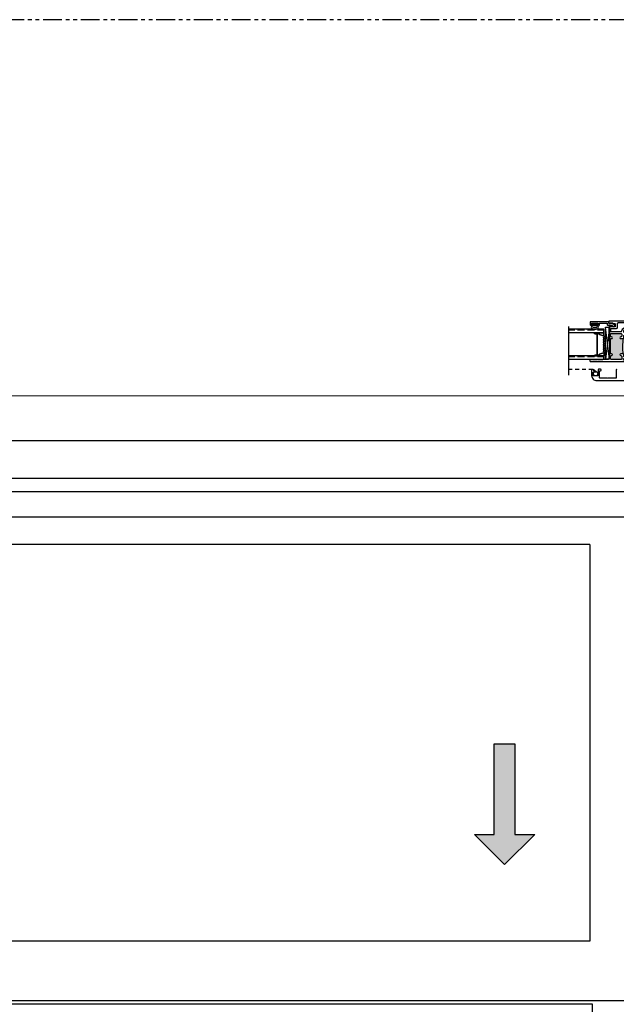
# Model space of a CAD drawing. Units: inches. Extents: x 0 to 120, y 0 to 180.
# Drawn here: x 80 to 100, y 147 to 180 of the extents above; entities that cross this region are included whole.
import ezdxf

# ---------------------------------------------------------------- set-up
doc = ezdxf.new("R2010")
doc.units = ezdxf.units.IN
doc.header["$LTSCALE"] = 0.5
doc.header["$MEASUREMENT"] = 0
doc.linetypes.add('HIDDEN', pattern=[0.375, 0.25, -0.125])
doc.linetypes.add('PHANTOM', pattern=[2.5, 1.25, -0.25, 0.25, -0.25, 0.25, -0.25])
doc.layers.add('0 @ 1', color=7, linetype='Continuous')
doc.layers.add('NEW SCREEN (03-01-16)', color=7, linetype='Continuous')
doc.layers.add('Nail Fin', color=9, linetype='Continuous', lineweight=5)

# ---------------------------------------------------------------- blocks, each defined once
blk = doc.blocks.new('*U6')
h = blk.add_hatch(color=0)
h.set_gradient(color1=(0, 0, 255), rotation=180, tint=1)
h.paths.add_polyline_path([(0, 0), (-0.25, -0.25), (-0.25, -0.085), (-1, -0.085), (-1, 0.085), (-0.25, 0.085), (-0.25, 0.25)])
at = {"color": 0, "linetype": 'Continuous'}
blk.add_lwpolyline([(0, 0), (-0.25, -0.25), (-0.25, -0.085), (-1, -0.085), (-1, 0.085), (-0.25, 0.085), (-0.25, 0.25)], close=True, dxfattribs=at)
blk = doc.blocks.new('1 standard glass')
h = blk.add_hatch()
h.set_pattern_fill('ANSI36', scale=0.75, angle=225)
h.set_pattern_definition([(270, (42.05834, 33.7365), (0.09375, -0.1640625), [0.234375, -0.046875, 0, -0.046875])])
h.paths.add_polyline_path([(13.942, 11.241), (14.06, 11.241), (14.06, 12.415), (13.942, 12.415)])
h = blk.add_hatch()
h.set_pattern_fill('ANSI36', scale=0.75, angle=225)
h.set_pattern_definition([(270, (42.94134, 33.7365), (0.09375, -0.1640625), [0.234375, -0.046875, 0, -0.046875])])
h.paths.add_polyline_path([(14.825, 11.241), (14.943, 11.241), (14.943, 12.415), (14.825, 12.415)])
at = {"color": 7}
for p, q in [((13.849, 12.415), (15.036, 12.415)), ((13.942, 11.241), (13.942, 12.415)), ((14.06, 11.241), (14.06, 12.415)), ((14.825, 11.241), (14.825, 12.415)), ((14.943, 11.241), (14.943, 12.415)), ((14.06, 11.551), (14.06, 11.394)), ((14.081, 11.551), (14.06, 11.551)), ((14.082, 11.551), (14.084, 11.551)), ((14.082, 11.546), (14.084, 11.546)), ((14.117, 11.469), (14.443, 11.469)), ((14.443, 11.464), (14.117, 11.464)), ((14.443, 11.469), (14.768, 11.469)), ((14.768, 11.464), (14.443, 11.464)), ((14.802, 11.551), (14.804, 11.551)), ((14.802, 11.546), (14.804, 11.546)), ((14.804, 11.551), (14.825, 11.551)), ((14.825, 11.551), (14.825, 11.394)), ((14.06, 11.241), (13.942, 11.241)), ((14.087, 11.394), (14.06, 11.394)), ((14.06, 11.394), (14.06, 11.241)), ((14.169, 11.241), (14.06, 11.241)), ((14.169, 11.245), (14.197, 11.245)), ((14.169, 11.241), (14.197, 11.241)), ((14.688, 11.245), (14.715, 11.245)), ((14.688, 11.241), (14.716, 11.241)), ((14.716, 11.241), (14.825, 11.241)), ((14.799, 11.394), (14.825, 11.394)), ((14.825, 11.394), (14.825, 11.241)), ((14.943, 11.241), (14.825, 11.241))]:
    blk.add_line(p, q, dxfattribs=at)
at = {"color": 7, "linetype": 'Continuous'}
for p, q in [((14.075, 11.405), (14.075, 11.544)), ((14.08, 11.544), (14.08, 11.405)), ((14.086, 11.474), (14.086, 11.545)), ((14.09, 11.544), (14.09, 11.474)), ((14.095, 11.469), (14.117, 11.469)), ((14.117, 11.464), (14.095, 11.464)), ((14.768, 11.469), (14.79, 11.469)), ((14.79, 11.464), (14.768, 11.464)), ((14.795, 11.474), (14.795, 11.544)), ((14.8, 11.545), (14.8, 11.474)), ((14.806, 11.405), (14.806, 11.544)), ((14.81, 11.544), (14.81, 11.405)), ((14.087, 11.398), (14.109, 11.398)), ((14.109, 11.394), (14.087, 11.394)), ((14.158, 11.249), (14.116, 11.389)), ((14.12, 11.39), (14.163, 11.25)), ((14.2, 11.247), (14.209, 11.253)), ((14.211, 11.25), (14.203, 11.243)), ((14.226, 11.243), (14.218, 11.25)), ((14.221, 11.253), (14.229, 11.247)), ((14.232, 11.245), (14.254, 11.245)), ((14.254, 11.241), (14.232, 11.241)), ((14.257, 11.247), (14.266, 11.253)), ((14.268, 11.25), (14.26, 11.243)), ((14.283, 11.243), (14.275, 11.25)), ((14.278, 11.253), (14.286, 11.247)), ((14.289, 11.245), (14.311, 11.245)), ((14.311, 11.241), (14.289, 11.241)), ((14.314, 11.247), (14.323, 11.253)), ((14.325, 11.25), (14.317, 11.243)), ((14.34, 11.243), (14.332, 11.25)), ((14.335, 11.253), (14.343, 11.247)), ((14.346, 11.245), (14.368, 11.245)), ((14.368, 11.241), (14.346, 11.241)), ((14.371, 11.247), (14.38, 11.253)), ((14.382, 11.25), (14.374, 11.243)), ((14.397, 11.243), (14.389, 11.25)), ((14.392, 11.253), (14.4, 11.247)), ((14.403, 11.245), (14.425, 11.245)), ((14.425, 11.241), (14.403, 11.241)), ((14.428, 11.247), (14.437, 11.253)), ((14.439, 11.25), (14.431, 11.243)), ((14.454, 11.243), (14.446, 11.25)), ((14.449, 11.253), (14.457, 11.247)), ((14.46, 11.245), (14.482, 11.245)), ((14.482, 11.241), (14.46, 11.241)), ((14.485, 11.247), (14.494, 11.253)), ((14.496, 11.25), (14.488, 11.243)), ((14.511, 11.243), (14.503, 11.25)), ((14.506, 11.253), (14.514, 11.247)), ((14.517, 11.245), (14.539, 11.245)), ((14.539, 11.241), (14.517, 11.241)), ((14.542, 11.247), (14.551, 11.253)), ((14.553, 11.25), (14.545, 11.243)), ((14.568, 11.243), (14.56, 11.25)), ((14.563, 11.253), (14.571, 11.247)), ((14.574, 11.245), (14.596, 11.245)), ((14.596, 11.241), (14.574, 11.241)), ((14.599, 11.247), (14.608, 11.253)), ((14.61, 11.25), (14.602, 11.243)), ((14.625, 11.243), (14.617, 11.25)), ((14.62, 11.253), (14.628, 11.247)), ((14.631, 11.245), (14.653, 11.245)), ((14.653, 11.241), (14.631, 11.241)), ((14.656, 11.247), (14.665, 11.253)), ((14.667, 11.25), (14.659, 11.243)), ((14.682, 11.243), (14.674, 11.25)), ((14.677, 11.253), (14.685, 11.247)), ((14.722, 11.25), (14.765, 11.39)), ((14.77, 11.389), (14.727, 11.249)), ((14.776, 11.398), (14.799, 11.398)), ((14.799, 11.394), (14.776, 11.394))]:
    blk.add_line(p, q, dxfattribs=at)
for centre, radius, start, end in [((14.082, 11.544), 0.0065, 90, 180), ((14.082, 11.544), 0.002, 90, 183.4165), ((14.084, 11.544), 0.0065, 0, 90), ((14.084, 11.544), 0.002, 3.1046, 90), ((14.095, 11.474), 0.0095, 179.3458, 270.5), ((14.095, 11.474), 0.005, 180, 270.5), ((14.79, 11.474), 0.005, 269.5, 0), ((14.79, 11.474), 0.0095, 269.5, 0.8585), ((14.802, 11.544), 0.0065, 90, 180), ((14.802, 11.544), 0.00201, 90, 175.9332), ((14.804, 11.544), 0.0065, 0, 90), ((14.804, 11.544), 0.0065, 89.3723, 90), ((14.804, 11.544), 0.00201, 0, 90), ((14.087, 11.405), 0.0115, 180, 270), ((14.087, 11.405), 0.007, 180, 270), ((14.109, 11.387), 0.0115, 16.9893, 90), ((14.109, 11.387), 0.007, 17, 90), ((14.169, 11.252), 0.0115, 197, 270), ((14.169, 11.252), 0.007, 197.0508, 270), ((14.197, 11.25), 0.005, 270, 309.1), ((14.197, 11.25), 0.0095, 270, 309.1), ((14.215, 11.246), 0.0095, 50.9, 129.1), ((14.215, 11.246), 0.005, 50.9, 129.1), ((14.232, 11.25), 0.0095, 230.9, 270), ((14.232, 11.25), 0.005, 230.9, 270), ((14.254, 11.25), 0.005, 270, 309.1), ((14.254, 11.25), 0.0095, 270, 309.1), ((14.272, 11.246), 0.0095, 50.9, 129.1), ((14.272, 11.246), 0.005, 50.9, 129.1), ((14.289, 11.25), 0.0095, 230.9, 270), ((14.289, 11.25), 0.005, 230.9, 270), ((14.311, 11.25), 0.005, 270, 309.1), ((14.311, 11.25), 0.0095, 270, 309.1), ((14.329, 11.246), 0.0095, 50.9, 129.1), ((14.329, 11.246), 0.005, 50.9, 129.1), ((14.346, 11.25), 0.0095, 230.9, 270), ((14.346, 11.25), 0.005, 230.9, 270), ((14.368, 11.25), 0.005, 270, 309.1), ((14.368, 11.25), 0.0095, 270, 309.1), ((14.386, 11.246), 0.0095, 50.9, 129.1), ((14.386, 11.246), 0.005, 50.9, 129.1), ((14.403, 11.25), 0.0095, 230.9, 270), ((14.403, 11.25), 0.005, 230.9, 270), ((14.425, 11.25), 0.005, 270, 309.1), ((14.425, 11.25), 0.0095, 270, 309.1), ((14.443, 11.246), 0.0095, 90, 129.1), ((14.443, 11.246), 0.005, 90, 129.1), ((14.443, 11.246), 0.0095, 50.9, 90), ((14.443, 11.246), 0.005, 50.9, 90), ((14.46, 11.25), 0.0095, 230.9, 270), ((14.46, 11.25), 0.005, 230.9, 270), ((14.482, 11.25), 0.005, 270, 309.1), ((14.482, 11.25), 0.0095, 270, 309.1), ((14.5, 11.246), 0.0095, 50.9, 129.1), ((14.5, 11.246), 0.005, 50.9, 129.1), ((14.517, 11.25), 0.0095, 230.9, 270), ((14.517, 11.25), 0.005, 230.9, 270), ((14.539, 11.25), 0.005, 270, 309.1), ((14.539, 11.25), 0.0095, 270, 309.1), ((14.557, 11.246), 0.0095, 50.9, 129.1), ((14.557, 11.246), 0.005, 50.9, 129.1), ((14.574, 11.25), 0.0095, 230.9, 270), ((14.574, 11.25), 0.005, 230.9, 270), ((14.596, 11.25), 0.005, 270, 309.1), ((14.596, 11.25), 0.0095, 270, 309.1), ((14.614, 11.246), 0.0095, 50.9, 129.1), ((14.614, 11.246), 0.005, 50.9, 129.1), ((14.631, 11.25), 0.0095, 230.9, 270), ((14.631, 11.25), 0.005, 230.9, 270), ((14.653, 11.25), 0.005, 270, 309.1), ((14.653, 11.25), 0.0095, 270, 309.1), ((14.671, 11.246), 0.0095, 50.9, 129.1), ((14.671, 11.246), 0.005, 50.9, 129.1), ((14.688, 11.25), 0.0095, 230.9, 270), ((14.688, 11.25), 0.005, 230.9, 270), ((14.716, 11.252), 0.00701, 267.4929, 342.9001), ((14.716, 11.252), 0.0115, 270, 343), ((14.776, 11.387), 0.0115, 90, 163.061), ((14.776, 11.387), 0.00698, 90, 163), ((14.799, 11.405), 0.0115, 270, 0), ((14.799, 11.405), 0.00701, 270, 0)]:
    blk.add_arc(centre, radius, start, end, dxfattribs=at)
blk = doc.blocks.new('M18277 (E300_DH)')
h = blk.add_hatch(color=7)
h.dxf.hatch_style = 1
h.paths.add_polyline_path([(-19.654, 36.741, -0.198912), (-19.632, 36.75), (-19.57, 36.75, -1), (-19.57, 36.688, 0.414214), (-19.601, 36.657), (-19.601, 36.59, 0.414214), (-19.57, 36.559), (-19.257, 36.559, 0.414214), (-19.226, 36.59), (-19.226, 36.657, 0.414214), (-19.257, 36.688, -1), (-19.257, 36.75), (-19.242, 36.75, 0.414214), (-19.227, 36.765), (-19.227, 36.812), (-19.227, 37.187), (-19.227, 37.235, 0.414214), (-19.242, 37.25), (-19.257, 37.25, -1), (-19.257, 37.312, 0.414214), (-19.226, 37.343), (-19.226, 37.389, 0.414214), (-19.257, 37.42), (-19.57, 37.42, 0.414214), (-19.601, 37.389), (-19.601, 37.343, 0.414214), (-19.57, 37.312, -1), (-19.57, 37.25), (-19.648, 37.25, -0.198912), (-19.659, 37.254, -0.094589)])
at = {"color": 7}
for p, q in [((-19.227, 37.187), (-19.165, 37.187)), ((-19.227, 36.812), (-19.227, 37.187)), ((-19.227, 36.812), (-19.165, 36.812))]:
    blk.add_line(p, q, dxfattribs=at)
for points in [[(-19.227, 37.187), (-19.227, 37.235, 0.414214), (-19.242, 37.25), (-19.257, 37.25, -1), (-19.257, 37.312, 0.414214), (-19.226, 37.343), (-19.226, 37.389, 0.414214), (-19.257, 37.42), (-19.57, 37.42, 0.414214), (-19.601, 37.389), (-19.601, 37.343, 0.414214), (-19.57, 37.312, -1), (-19.57, 37.25), (-19.648, 37.25, -0.414214), (-19.663, 37.265), (-19.663, 37.345, 0.414214), (-19.679, 37.361), (-19.748, 37.361, 0.414214), (-19.764, 37.345), (-19.764, 37.19, -0.414214), (-19.78, 37.174), (-19.81, 37.174, -0.414214), (-19.826, 37.19), (-19.826, 37.325, 1), (-19.826, 37.345), (-19.826, 37.427, -0.414214), (-19.81, 37.443), (-19.789, 37.443, -0.174176), (-19.779, 37.44, 2.540924), (-19.792, 37.536, -0.205907), (-19.802, 37.529), (-19.864, 37.521, -0.034957), (-19.866, 37.521), (-20.069, 37.521, -0.414214), (-20.1, 37.552), (-20.1, 37.594, -1), (-20.06, 37.594), (-20.06, 37.586, 0.414214), (-20.045, 37.571), (-20.025, 37.571, 0.414214), (-20.01, 37.586), (-20.01, 37.766, 0.414214), (-20.025, 37.781), (-20.045, 37.781, 0.414214), (-20.06, 37.766), (-20.06, 37.758, -1), (-20.1, 37.758), (-20.1, 37.8, -0.414214), (-20.069, 37.831), (-19.18, 37.831, -0.414214), (-19.165, 37.816), (-19.165, 37.771, -0.414214), (-19.185, 37.751), (-19.202, 37.751, -0.414214), (-19.212, 37.761), (-19.212, 37.761, 0.414214), (-19.222, 37.771), (-19.292, 37.771, 0.414214), (-19.302, 37.761, -0.414214), (-19.312, 37.751), (-19.367, 37.751, 0.414214), (-19.383, 37.735), (-19.383, 37.657, 0.414214), (-19.367, 37.641), (-19.175, 37.641, -0.414214), (-19.165, 37.631), (-19.165, 37.187)], [(-19.165, 36.812), (-19.165, 36.574, 0.41422), (-19.15, 36.559), (-18.978, 36.559, -0.18486), (-18.973, 36.557), (-18.966, 36.549, 0.414214), (-18.956, 36.549), (-18.948, 36.557, -0.414214), (-18.938, 36.557), (-18.93, 36.549, 0.414214), (-18.92, 36.549), (-18.912, 36.557, -0.414214), (-18.902, 36.557), (-18.894, 36.549, 0.414214), (-18.884, 36.549), (-18.877, 36.557, -0.414214), (-18.867, 36.557), (-18.859, 36.549, 0.414214), (-18.849, 36.549), (-18.841, 36.557, -0.414214), (-18.831, 36.557), (-18.823, 36.549, 0.414214), (-18.813, 36.549), (-18.805, 36.557, -0.414214), (-18.795, 36.557), (-18.788, 36.549, 0.414214), (-18.778, 36.549), (-18.77, 36.557, -0.414214), (-18.76, 36.557), (-18.752, 36.549, 0.414214), (-18.742, 36.549), (-18.734, 36.557, -0.414214), (-18.724, 36.557), (-18.716, 36.549, 0.414214), (-18.706, 36.549), (-18.699, 36.557, -0.414214), (-18.689, 36.557), (-18.681, 36.549, 0.414214), (-18.671, 36.549), (-18.663, 36.557, -0.414214), (-18.653, 36.557), (-18.645, 36.549, 0.414214), (-18.635, 36.549), (-18.627, 36.557, -0.414214), (-18.617, 36.557), (-18.61, 36.549, 0.414214), (-18.6, 36.549), (-18.592, 36.557, -0.198912), (-18.587, 36.559), (-18.556, 36.559, -0.414214), (-18.54, 36.543), (-18.54, 36.513, -0.414214), (-18.556, 36.497), (-19.677, 36.497, -1), (-19.677, 36.537), (-19.669, 36.537, 0.414214), (-19.654, 36.552), (-19.654, 36.572, 0.414214), (-19.669, 36.587), (-19.849, 36.587, 0.414214), (-19.864, 36.572), (-19.864, 36.552, 0.414214), (-19.849, 36.537), (-19.841, 36.537, -1), (-19.841, 36.497), (-19.883, 36.497, -0.414214), (-19.914, 36.528), (-19.914, 36.529, 0.293999), (-19.922, 36.542), (-20.059, 36.604, -1), (-20.033, 36.661), (-19.933, 36.616, 0.46336), (-19.913, 36.626, -0.339345), (-19.883, 36.649), (-19.679, 36.649, 0.414214), (-19.663, 36.665), (-19.663, 36.719, -0.414214), (-19.632, 36.75), (-19.57, 36.75, -1), (-19.57, 36.688, 0.414214), (-19.601, 36.657), (-19.601, 36.59, 0.414214), (-19.57, 36.559), (-19.257, 36.559, 0.414214), (-19.226, 36.59), (-19.226, 36.657, 0.414214), (-19.257, 36.688, -1), (-19.257, 36.75), (-19.242, 36.75, 0.414214), (-19.227, 36.765), (-19.227, 36.812)]]:
    blk.add_lwpolyline(points, format="xyb", dxfattribs=at)
blk.add_lwpolyline([(-19.944, 37.769), (-19.476, 37.769, -0.414214), (-19.445, 37.738), (-19.445, 37.61, 0.414214), (-19.414, 37.579), (-19.257, 37.579, -0.414214), (-19.226, 37.548), (-19.226, 37.513, -0.414214), (-19.257, 37.482), (-19.571, 37.482, -0.381927), (-19.602, 37.509, 0.618627), (-19.826, 37.591, -0.191463), (-19.847, 37.583), (-19.944, 37.583, -0.414214), (-19.96, 37.599), (-19.96, 37.753, -0.414214)], format="xyb", close=True, dxfattribs=at)
blk.add_arc((-21.002, 36.985), 1.369, 349.716, 11.3299, dxfattribs=at)
blk = doc.blocks.new('M20160 (E300_DH)')
at = {"color": 7}
blk.add_lwpolyline([(-2.652, 43.911, -1.496365), (-2.688, 43.866), (-2.745, 43.968, -0.491355), (-2.74, 43.98, 0.341999), (-2.734, 43.987), (-2.734, 44.045, 0.414214), (-2.744, 44.055), (-2.784, 44.055, -0.414214), (-2.794, 44.065), (-2.794, 44.642, -0.414214), (-2.763, 44.673), (-2.719, 44.673, -0.414214), (-2.659, 44.613), (-2.659, 44.598, -0.414991), (-2.676, 44.58, -0.414991), (-2.694, 44.598), (-2.694, 44.613, 0.414214), (-2.704, 44.623), (-2.734, 44.623, 0.414214), (-2.744, 44.613), (-2.744, 44.423, 0.414214), (-2.734, 44.413), (-2.704, 44.413, 0.414214), (-2.694, 44.423), (-2.694, 44.438, -0.414991), (-2.676, 44.455, -0.414991), (-2.659, 44.438), (-2.659, 44.394, -0.414214), (-2.69, 44.363), (-2.734, 44.363, 0.414214), (-2.744, 44.353), (-2.744, 44.115, 0.414214), (-2.734, 44.105), (-2.694, 44.105, -0.414214), (-2.684, 44.095), (-2.684, 43.964, 0.127869), (-2.682, 43.959), (-2.658, 43.916, 0.198835)], format="xyb", close=True, dxfattribs=at)
blk = doc.blocks.new('ws')
at = {"color": 7, "linetype": 'Continuous'}
for p, q in [((38.807, 49.938), (38.994, 49.938)), ((38.807, 49.898), (38.807, 49.938)), ((38.994, 49.938), (38.994, 49.898)), ((38.994, 49.898), (38.807, 49.898)), ((38.861, 49.863), (38.861, 49.898)), ((38.941, 49.863), (38.941, 49.898))]:
    blk.add_line(p, q, dxfattribs=at)
at = {"color": 7, "linetype": 'Continuous', "extrusion": (0, 0, -1)}
blk.add_ellipse((38.901, 49.802), major_axis=(0.119, 0), ratio=0.545648, dxfattribs=at)
at = {"color": 7, "linetype": 'Continuous'}
for points, knots in [([(38.834, 49.802), (38.847, 49.807), (38.865, 49.811), (38.916, 49.814), (38.949, 49.809), (38.967, 49.802)], [3.967133, 3.967133, 3.967133, 3.967133, 4.562081, 4.562081, 5.457645, 5.457645, 5.457645, 5.457645]), ([(38.967, 49.802), (38.955, 49.797), (38.936, 49.793), (38.886, 49.79), (38.853, 49.794), (38.834, 49.802)], [0.825541, 0.825541, 0.825541, 0.825541, 1.420488, 1.420488, 2.316052, 2.316052, 2.316052, 2.316052])]:
    blk.add_open_spline(points, degree=3, knots=knots, dxfattribs=at)

msp = doc.modelspace()

# ---------------------------------------------------------------- linework, layer by layer
at = {"color": 7}
for p, q in [((99.386, 169.813), (99.261, 168.751)), ((99.386, 168.751), (99.261, 169.813)), ((98.031, 168.642), (98.031, 168.215)), ((102.486, 164.786), (66.486, 164.786)), ((100.062, 164.349), (68.911, 164.349)), ((100.062, 163.508), (68.911, 163.508)), ((98.739, 162.598), (70.234, 162.598)), ((98.739, 162.598), (98.739, 149.456)), ((98.739, 149.456), (70.234, 149.456)), ((100.062, 147.474), (68.911, 147.474)), ((98.832, 147.361), (70.14, 147.361)), ((98.832, 134.223), (98.832, 147.361))]:
    msp.add_line(p, q, dxfattribs=at)
at = {"linetype": 'PHANTOM'}
msp.add_lwpolyline([(60, 120), (120, 120), (120, 180), (60, 180)], close=True, dxfattribs=at)
at = {"color": 7}
for points in [[(99.261, 169.813), (99.386, 169.813), (99.386, 168.751), (99.261, 168.751)], [(102.486, 130.036), (102.486, 166.036), (66.486, 166.036), (66.486, 130.036)]]:
    msp.add_lwpolyline(points, close=True, dxfattribs=at)
at = {"layer": 'Nail Fin', "lineweight": 5}
msp.add_line((103.98, 167.53), (64.992, 167.53), dxfattribs=at)
at = {"layer": 'NEW SCREEN (03-01-16)', "linetype": 'HIDDEN'}
msp.add_lwpolyline([(98.031, 168.41), (98.851, 168.41), (98.973, 168.316)], dxfattribs=at)
at = {"layer": 'NEW SCREEN (03-01-16)'}
msp.add_lwpolyline([(99.627, 168.41, 0.414214), (99.611, 168.394), (99.611, 168.129, -0.414214), (99.595, 168.113), (99.351, 168.113), (99.336, 168.128), (99.321, 168.113), (99.077, 168.113, -0.414214), (99.061, 168.129), (99.061, 168.36), (99.092, 168.36, 1), (99.092, 168.41), (99.031, 168.41, 0.414214), (99.011, 168.39), (99.011, 168.207, -0.414214), (98.995, 168.191), (98.865, 168.191, -0.414214), (98.849, 168.207), (98.849, 168.3, -0.414214), (98.865, 168.316), (98.877, 168.316, 0.582713), (98.891, 168.34), (98.858, 168.394, 0.762058), (98.799, 168.378), (98.799, 168.207, 0.414214), (98.971, 168.035), (100.033, 168.035, 0.414214)], format="xyb", dxfattribs=at)
msp.add_circle((98.93, 168.261), 0.07, dxfattribs=at)

# ---------------------------------------------------------------- block references
at = {"color": 7, "xscale": -1, "rotation": 90}
for name, p in [('1 standard glass', (110.446, 183.679)), ('M20160 (E300_DH)', (143.419, 167.194))]:
    msp.add_blockref(name, p, dxfattribs=at)
at = {"color": 7, "xscale": -1}
msp.add_blockref('M18277 (E300_DH)', (80.199, 132.177), dxfattribs=at)
at = {"color": 7}
msp.add_blockref('ws', (60, 120), dxfattribs=at)
at = {"layer": '0 @ 1', "xscale": 4, "yscale": 4, "zscale": 4, "rotation": 270}
msp.add_blockref('*U6', (95.913, 151.995), dxfattribs=at)

doc.saveas('drawing.dxf')
